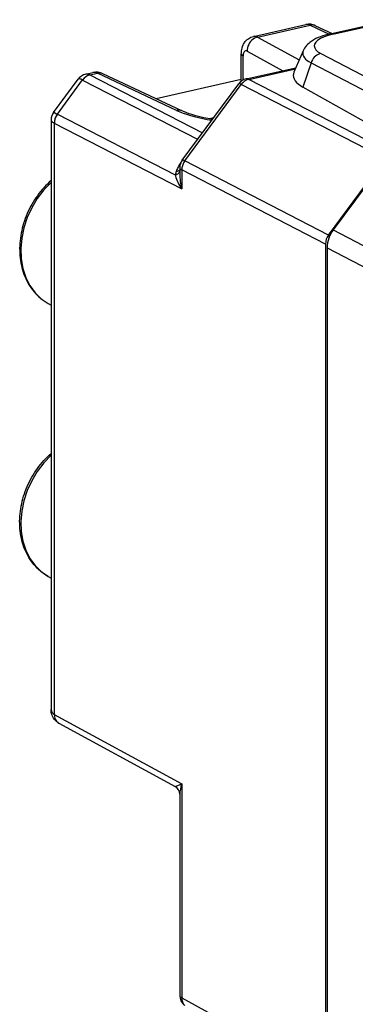
# Model space of a CAD drawing. Extents: x 0 to 420, y 0 to 297.
# Drawn here: x 340 to 354, y 227 to 266 of the extents above; entities that cross this region are included whole.
import ezdxf

# ---------------------------------------------------------------- set-up
doc = ezdxf.new("R2010")
doc.units = 0
doc.layers.get('0').update_dxf_attribs({"linetype": 'CONTINUOUS'})

msp = doc.modelspace()

# ---------------------------------------------------------------- linework, layer by layer
at = {"color": 7}
for p, q in [((352.587769, 265.77478), (359.927612, 267.426575)), ((352.695129, 265.758057), (360.035004, 267.409851)), ((349.514832, 265.671509), (351.614594, 266.144043)), ((349.683258, 265.643982), (351.789856, 266.118042)), ((351.789856, 266.118042), (352.544525, 265.764771)), ((352.004181, 266.099823), (352.662567, 265.791626)), ((349.683258, 265.643982), (351.350006, 264.734283)), ((351.511261, 265.101746), (351.136261, 264.247314)), ((349.030853, 263.886078), (349.030853, 264.977905)), ((349.103821, 263.930969), (349.103821, 264.888977)), ((349.258636, 265.083923), (350.689392, 264.30304)), ((352.209229, 264.993195), (356.585419, 262.714844)), ((349.218628, 263.972046), (351.212372, 264.420746)), ((349.326019, 263.955322), (351.192474, 264.375366)), ((351.820496, 264.614868), (351.491974, 263.647827)), ((351.820496, 264.614868), (356.027191, 262.424713)), ((341.518219, 262.638214), (342.496094, 263.95816)), ((341.667755, 262.569336), (342.6763, 263.930664)), ((342.67691, 263.930359), (347.281189, 261.560547)), ((342.810028, 264.162628), (343.093689, 264.226471)), ((342.972015, 264.134521), (342.972961, 264.134064)), ((342.973206, 264.133911), (343.268921, 264.20047)), ((342.973206, 264.133911), (347.472168, 261.818329)), ((346.440979, 262.715668), (343.268921, 264.20047)), ((346.655304, 262.697449), (343.483276, 264.182251)), ((349.030853, 263.945221), (345.626373, 263.179077)), ((354.998352, 261.035797), (349.326019, 263.955322)), ((346.665039, 260.728729), (348.926636, 263.78186)), ((346.768097, 260.698608), (349.029663, 263.75174)), ((354.782196, 260.790955), (349.029663, 263.75174)), ((355.338287, 261.49472), (351.491974, 263.647827)), ((341.668365, 262.569031), (346.387939, 260.139862)), ((347.912598, 262.413116), (347.759216, 262.376312)), ((356.124512, 262.556061), (352.710571, 257.947571)), ((341.419098, 262.337921), (341.419128, 238.781967)), ((341.545807, 262.209351), (341.546722, 262.208893)), ((341.546997, 262.20874), (341.546997, 238.587326)), ((341.546997, 262.20874), (346.646729, 259.583923)), ((352.520599, 257.737823), (354.782196, 260.790955)), ((346.566803, 260.431122), (346.566803, 260.181885)), ((352.520599, 257.737823), (346.768097, 260.698608)), ((352.398285, 257.378082), (346.646729, 260.338379)), ((346.646729, 260.338379), (346.646729, 259.583923)), ((352.710571, 257.947571), (356.880432, 255.76445)), ((352.398285, 257.378082), (352.398285, 224.126938)), ((352.465912, 257.228088), (352.465912, 224.307373)), ((352.465912, 257.228088), (356.697388, 255.01268)), ((341.305237, 255.00029), (341.419098, 254.936951)), ((341.305237, 244.099854), (341.419128, 244.03653)), ((341.546997, 238.587326), (346.646729, 235.808304)), ((341.726959, 238.241364), (346.383942, 235.703751)), ((346.646729, 235.808304), (346.646729, 227.261154)), ((346.566803, 235.395874), (346.566803, 227.353897)), ((346.646729, 227.261154), (352.398285, 224.126938))]:
    msp.add_line(p, q, dxfattribs=at)
for points in [[(352.004181, 266.099823), (351.982452, 266.108978), (351.95993, 266.116394), (351.936798, 266.12204), (351.913177, 266.125885), (351.889069, 266.12793), (351.864532, 266.128174), (351.839813, 266.126617), (351.81485, 266.123199), (351.789825, 266.118042)], [(349.030853, 264.977905), (349.032379, 265.03299), (349.037201, 265.088928), (349.045837, 265.146362), (349.058899, 265.205139), (349.077637, 265.266357), (349.10318, 265.329224), (349.119843, 265.362823), (349.138367, 265.395447), (349.1604, 265.429382), (349.184509, 265.461823), (349.21051, 265.492523), (349.235962, 265.518951), (349.26297, 265.543823), (349.292938, 265.568115), (349.324432, 265.590393), (349.368042, 265.616455), (349.414673, 265.639008), (349.463806, 265.657501), (349.514832, 265.671509)], [(349.683258, 265.643951), (349.622467, 265.626495), (349.563019, 265.599792), (349.506134, 265.564392), (349.452789, 265.521027), (349.404205, 265.470612), (349.361359, 265.414093), (349.325104, 265.352692), (349.296234, 265.287628), (349.275299, 265.220245), (349.262604, 265.151886), (349.258575, 265.083923)], [(352.587769, 265.77478), (352.484833, 265.75), (352.38504, 265.722504), (352.288452, 265.692261), (352.19519, 265.659058), (352.104919, 265.622437), (352.017975, 265.582184), (351.934265, 265.537689), (351.85376, 265.488098), (351.789459, 265.442322), (351.727448, 265.391327), (351.683929, 265.350342), (351.64209, 265.305573), (351.602417, 265.256683), (351.56546, 265.203278), (351.536804, 265.154205), (351.511261, 265.101746)], [(352.695099, 265.758087), (352.509003, 265.709564), (352.344757, 265.652802), (352.205841, 265.588928), (352.094818, 265.519257), (352.014069, 265.44519), (351.965118, 265.368164), (351.949005, 265.289764), (351.966034, 265.211517), (352.015839, 265.134979), (352.097443, 265.061737), (352.209259, 264.993195)], [(352.695099, 265.758057), (352.682892, 265.763794), (352.670624, 265.768585), (352.658478, 265.772369), (352.646332, 265.775238), (352.634308, 265.7771), (352.622467, 265.777985), (352.610687, 265.777924), (352.599152, 265.776825), (352.587799, 265.77478)], [(351.511261, 265.101746), (351.493256, 265.04538), (351.488556, 264.98877), (351.497223, 264.932251), (351.519196, 264.87619), (351.55423, 264.820953), (351.602264, 264.766846), (351.662872, 264.714264), (351.735809, 264.663483), (351.820465, 264.614868)], [(349.030853, 264.977875), (349.031769, 264.967499), (349.034576, 264.957153), (349.039154, 264.946869), (349.045563, 264.936737), (349.053741, 264.926727), (349.063751, 264.916901), (349.07547, 264.907318), (349.088776, 264.89798), (349.10379, 264.888947)], [(349.258575, 265.083923), (349.236542, 265.09314), (349.214874, 265.096466), (349.194244, 265.093903), (349.174835, 265.085388), (349.157135, 265.071167), (349.141571, 265.051544), (349.128326, 265.026825), (349.117828, 264.99762), (349.110077, 264.964447), (349.105377, 264.927948), (349.10379, 264.888947)], [(352.209259, 264.993195), (352.153961, 264.977081), (352.099762, 264.953094), (352.047455, 264.921661), (351.997955, 264.883331), (351.952179, 264.838745), (351.910919, 264.788727), (351.874786, 264.7341), (351.844452, 264.675812), (351.820465, 264.614838)], [(342.6763, 263.930664), (342.646149, 263.945221), (342.618317, 263.957001), (342.592804, 263.965942), (342.569733, 263.971954), (342.549408, 263.975067), (342.531769, 263.97525), (342.516937, 263.972473), (342.505035, 263.966766), (342.496124, 263.95816)], [(342.973175, 264.133911), (342.936615, 264.124054), (342.900299, 264.110657), (342.864594, 264.093842), (342.829742, 264.073761), (342.795929, 264.050568), (342.763519, 264.024445), (342.732697, 263.995514), (342.703766, 263.964081), (342.67691, 263.930359)], [(343.483307, 264.182281), (343.461456, 264.191406), (343.438995, 264.198822), (343.415924, 264.204437), (343.392242, 264.208313), (343.368073, 264.210358), (343.343658, 264.210602), (343.318878, 264.209015), (343.293976, 264.205658), (343.268951, 264.20047)], [(349.325958, 263.955322), (349.289398, 263.945465), (349.253082, 263.932037), (349.217316, 263.915253), (349.182465, 263.895172), (349.148712, 263.871979), (349.116241, 263.845825), (349.08548, 263.816925), (349.056549, 263.785492), (349.029694, 263.75174)], [(349.325958, 263.955322), (349.313751, 263.96106), (349.301483, 263.965851), (349.289276, 263.969635), (349.27713, 263.972504), (349.265167, 263.974365), (349.253265, 263.97525), (349.241547, 263.975189), (349.230011, 263.974091), (349.218597, 263.972046)], [(351.136261, 264.247345), (351.114044, 264.178558), (351.107513, 264.109344), (351.11673, 264.0401), (351.141571, 263.971252), (351.181915, 263.903229), (351.237579, 263.836456), (351.308075, 263.771393), (351.393097, 263.708374), (351.491974, 263.647858)], [(349.029694, 263.75174), (349.011017, 263.761078), (348.993927, 263.768951), (348.978607, 263.775391), (348.965118, 263.780304), (348.953461, 263.783722), (348.943756, 263.785583), (348.936005, 263.785919), (348.930328, 263.784637), (348.926605, 263.78186)], [(341.518219, 262.638214), (341.518616, 262.638489), (341.519012, 262.638611), (341.520142, 262.638641), (341.530609, 262.635651), (341.549652, 262.627747), (341.61084, 262.598389), (341.667755, 262.569336)], [(341.668365, 262.569031), (341.643768, 262.533264), (341.621613, 262.495758), (341.602081, 262.456726), (341.585358, 262.416534), (341.571564, 262.375458), (341.560699, 262.333832), (341.553009, 262.291962), (341.54837, 262.250183), (341.547028, 262.208771)], [(346.655304, 262.697418), (346.633514, 262.706573), (346.610992, 262.713989), (346.587921, 262.719635), (346.56424, 262.72348), (346.540131, 262.725525), (346.515656, 262.725769), (346.490875, 262.724213), (346.465973, 262.720795), (346.440948, 262.715637)], [(346.440948, 262.715668), (346.565094, 262.660919), (346.698395, 262.608673), (346.840363, 262.559082), (346.99057, 262.512299), (347.14859, 262.468475), (347.313812, 262.427704), (347.485748, 262.390228), (347.663971, 262.356049), (347.847748, 262.325348)], [(347.871307, 262.357208), (347.696198, 262.387848), (347.527863, 262.421692), (347.367065, 262.458496), (347.214539, 262.498016), (347.048309, 262.547089), (346.942627, 262.582031), (346.845581, 262.61731), (346.751923, 262.654694), (346.655304, 262.697449)], [(341.419098, 262.337921), (341.422119, 262.319397), (341.431091, 262.300323), (341.445862, 262.280975), (341.46051, 262.266357), (341.478119, 262.251801), (341.521393, 262.222992), (341.54541, 262.209564)], [(346.611115, 260.636932), (346.584137, 260.598541), (346.558502, 260.559601), (346.534454, 260.520203), (346.512054, 260.480438), (346.491241, 260.44046), (346.472198, 260.40036), (346.454865, 260.36026), (346.439362, 260.320221), (346.42569, 260.280396)], [(346.566803, 260.431122), (346.56778, 260.420258), (346.570831, 260.409393), (346.575897, 260.398651), (346.582916, 260.388031), (346.591949, 260.377594), (346.602875, 260.36734), (346.615692, 260.357391), (346.63028, 260.347687), (346.646759, 260.338379)], [(346.768097, 260.698608), (346.743439, 260.662872), (346.721344, 260.625336), (346.701813, 260.586334), (346.685089, 260.546112), (346.671234, 260.505066), (346.660431, 260.46344), (346.65274, 260.42157), (346.648102, 260.379791), (346.646759, 260.338379)], [(346.768097, 260.698608), (346.74942, 260.707916), (346.73233, 260.715851), (346.717072, 260.72226), (346.703522, 260.727203), (346.691864, 260.730591), (346.682159, 260.732452), (346.674408, 260.732758), (346.668732, 260.731537), (346.66507, 260.728729)], [(346.38797, 260.139862), (346.416412, 260.1492), (346.443146, 260.159973), (346.467804, 260.17215), (346.490326, 260.185638), (346.51059, 260.200409), (346.528534, 260.216309), (346.543976, 260.233307), (346.556854, 260.251251), (346.567169, 260.270111)], [(346.38797, 260.139862), (346.397919, 260.086273), (346.412994, 260.029602), (346.433014, 259.970245), (346.457916, 259.90863), (346.487396, 259.845276), (346.521271, 259.780609), (346.559357, 259.715179), (346.601288, 259.649445), (346.646759, 259.583893)], [(346.425629, 260.280396), (346.445465, 260.28418), (346.464325, 260.288727), (346.482208, 260.293976), (346.499176, 260.300018), (346.514984, 260.306732), (346.529694, 260.314117), (346.543243, 260.322235), (346.555695, 260.330963), (346.566803, 260.340302)], [(341.419098, 259.911407), (341.344147, 259.844025), (341.270874, 259.774231), (341.199371, 259.702057), (341.1297, 259.627655), (341.061951, 259.551056), (340.996185, 259.472351), (340.932495, 259.391693), (340.870911, 259.309082), (340.811493, 259.22467), (340.754333, 259.138519), (340.699493, 259.050751), (340.647003, 258.961456), (340.596924, 258.870697), (340.549316, 258.778625), (340.504242, 258.685303), (340.461731, 258.590851), (340.421844, 258.495361), (340.384644, 258.398926), (340.350128, 258.301697), (340.318359, 258.203705), (340.289398, 258.105133), (340.263245, 258.006012), (340.23996, 257.906494), (340.219543, 257.806702), (340.202057, 257.706665), (340.1875, 257.606567), (340.175934, 257.506531), (340.167328, 257.406586), (340.161743, 257.306885), (340.15918, 257.20752), (340.159637, 257.108612), (340.163177, 257.010101), (340.169647, 256.913544), (340.179077, 256.818024), (340.191772, 256.721619), (340.207764, 256.624969), (340.226624, 256.530884), (340.248535, 256.438232), (340.273468, 256.346893), (340.301453, 256.257019), (340.332458, 256.168671), (340.366455, 256.08197), (340.403473, 255.99707), (340.44342, 255.914062), (340.486328, 255.833038), (340.532104, 255.754105), (340.58075, 255.677399), (340.632202, 255.603043), (340.686401, 255.531097), (340.743317, 255.461716), (340.802856, 255.394989), (340.864929, 255.331055), (340.929535, 255.269943), (340.996552, 255.211807), (341.065857, 255.156738), (341.138733, 255.103882), (341.220825, 255.049988), (341.305237, 255.00029)], [(341.419098, 259.840851), (341.125519, 259.536713), (340.864777, 259.19574), (340.641937, 258.824799), (340.461578, 258.431244), (340.327179, 258.02298), (340.241608, 257.608185), (340.206451, 257.195099), (340.222443, 256.791962), (340.289215, 256.406891), (340.405487, 256.047516), (340.568878, 255.721039), (340.776276, 255.434052), (341.023346, 255.192169), (341.305206, 255.000305)], [(341.305237, 244.099854), (341.220856, 244.149536), (341.138763, 244.20343), (341.065887, 244.256271), (340.996582, 244.31134), (340.929596, 244.369461), (340.86499, 244.430557), (340.802917, 244.494507), (340.743378, 244.561218), (340.686462, 244.6306), (340.632263, 244.702515), (340.580811, 244.776871), (340.532166, 244.853561), (340.486389, 244.93248), (340.443481, 245.013504), (340.403534, 245.096497), (340.366516, 245.181396), (340.33252, 245.268066), (340.301514, 245.356415), (340.273529, 245.446274), (340.248566, 245.537598), (340.226685, 245.630249), (340.207825, 245.724304), (340.191803, 245.820953), (340.179108, 245.917328), (340.169678, 246.012863), (340.163177, 246.10939), (340.159637, 246.207901), (340.15918, 246.306778), (340.161743, 246.406128), (340.167297, 246.505814), (340.175903, 246.605743), (340.187469, 246.705795), (340.201996, 246.805878), (340.219482, 246.905884), (340.239868, 247.005676), (340.263153, 247.105179), (340.289276, 247.204285), (340.318237, 247.302872), (340.349976, 247.400833), (340.384491, 247.498077), (340.421692, 247.594498), (340.461548, 247.689987), (340.504028, 247.784439), (340.549103, 247.877747), (340.59668, 247.969818), (340.646729, 248.060562), (340.699219, 248.149872), (340.754059, 248.23764), (340.811188, 248.323776), (340.870575, 248.408203), (340.932159, 248.490799), (340.99585, 248.571487), (341.061584, 248.650177), (341.129303, 248.726776), (341.198944, 248.801193), (341.270416, 248.873352), (341.343689, 248.943176), (341.41864, 249.010574)], [(341.419098, 248.940399), (341.125519, 248.636261), (340.864777, 248.295288), (340.641937, 247.924347), (340.461578, 247.530792), (340.327179, 247.122528), (340.241608, 246.707733), (340.206451, 246.294647), (340.222443, 245.89151), (340.289215, 245.506439), (340.405487, 245.147064), (340.568878, 244.820587), (340.776276, 244.5336), (341.023346, 244.291718), (341.305206, 244.099854)], [(341.726959, 238.241364), (341.696533, 238.259079), (341.650635, 238.290466), (341.609131, 238.324585), (341.563477, 238.370422), (341.537933, 238.401123), (341.514648, 238.433441), (341.493896, 238.467117), (341.48053, 238.492188), (341.457977, 238.544266), (341.440948, 238.598602), (341.438354, 238.608932), (341.426636, 238.670868), (341.42038, 238.73584), (341.419128, 238.781967)], [(341.546967, 238.587311), (341.548981, 238.537567), (341.555939, 238.48941), (341.567657, 238.443451), (341.583954, 238.400269), (341.604767, 238.360321), (341.629791, 238.324066), (341.658722, 238.291901), (341.691315, 238.264252), (341.727081, 238.241425)], [(346.383942, 235.703751), (346.382965, 235.704559), (346.382751, 235.705017), (346.382751, 235.706055), (346.383087, 235.706833), (346.384521, 235.708557), (346.39093, 235.713226), (346.41449, 235.725052), (346.452881, 235.74086), (346.559723, 235.779343), (346.646729, 235.808304)], [(346.566803, 227.353912), (346.56778, 227.343018), (346.570831, 227.332184), (346.575897, 227.321442), (346.582916, 227.310822), (346.591949, 227.300385), (346.602875, 227.290131), (346.615692, 227.280182), (346.63028, 227.270477), (346.646759, 227.261169)], [(346.646759, 227.261169), (346.648102, 227.220673), (346.65274, 227.181213), (346.660431, 227.143066), (346.671234, 227.106506), (346.685089, 227.071838), (346.701813, 227.039337), (346.721344, 227.009186), (346.743439, 226.981689), (346.768097, 226.957001)]]:
    msp.add_lwpolyline(points, dxfattribs=at)
for centre, radius, start, end in [((351.664734, 265.88562), 0.263551, 61.703021, 100.978207), ((351.74469, 265.554535), 0.603782, 64.552241, 102.444669), ((349.56076, 265.430634), 0.245565, 60.139679, 100.796032), ((342.92749, 263.639038), 0.536601, 102.644848, 143.507493), ((343.101868, 263.634735), 0.517539, 104.600816, 145.185438), ((342.850128, 263.922729), 0.243739, 60.179274, 99.488856), ((343.143799, 263.968079), 0.263551, 61.703021, 100.9782), ((343.223907, 263.637695), 0.603069, 64.532918, 102.471463), ((349.3284, 263.484253), 0.5, 102.684511, 143.471648), ((341.923462, 262.337952), 0.504339, 143.463575, 180.005473), ((342.15451, 262.202148), 0.609483, 142.970285, 179.300976), ((347.066803, 260.431122), 0.5, 143.470951, 179.999745), ((347.796173, 259.837006), 1.440447, 162.072848, 167.863141), ((349.068604, 260.214966), 2.502388, 180.757763, 194.604142), ((353.013275, 257.368652), 0.615414, 143.153771, 179.120331), ((353.695892, 257.209198), 1.230831, 143.151681, 179.119853), ((341.634766, 238.786194), 0.216266, 181.121922, 246.189767), ((346.206635, 235.390106), 0.360416, 0.916866, 60.521999), ((347.885651, 235.349472), 1.320401, 159.677692, 177.984799), ((347.066803, 227.353912), 0.5, 180.001279, 228.019708)]:
    msp.add_arc(centre, radius, start, end, dxfattribs=at)

doc.saveas('drawing.dxf')
